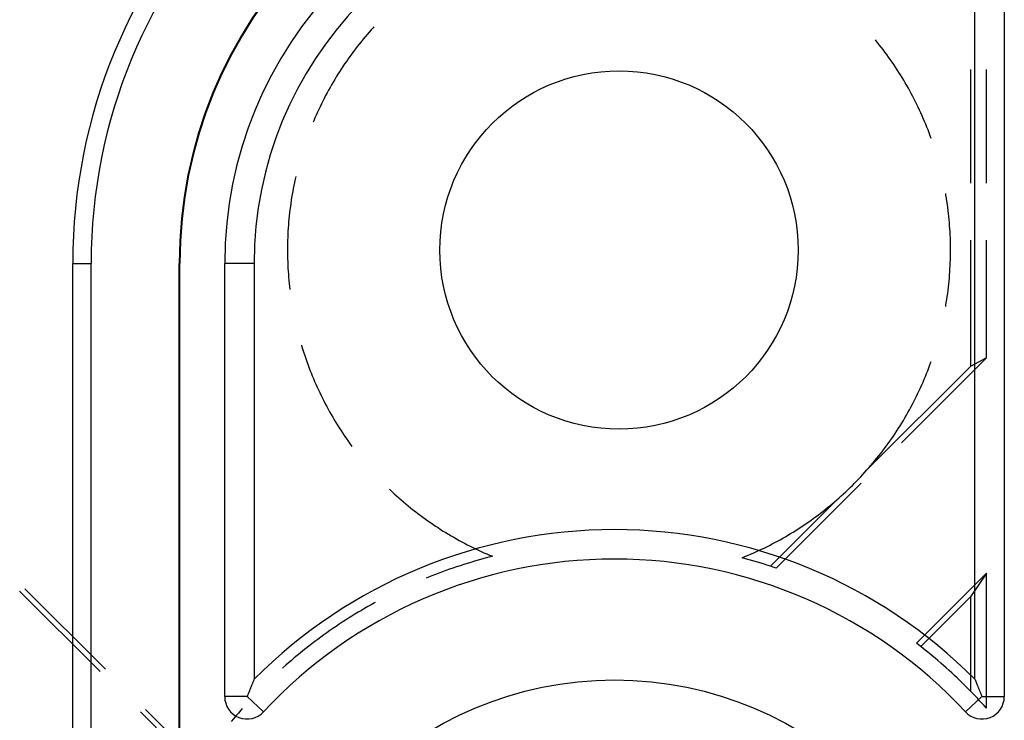
# Model space of a CAD drawing. Units: millimetres. Extents: x 0 to 841, y 0 to 594.
# Drawn here: x 238 to 252, y 435 to 445 of the extents above; entities that cross this region are included whole.
import ezdxf

# ---------------------------------------------------------------- set-up
doc = ezdxf.new("R2010")
doc.units = ezdxf.units.MM
doc.layers.add('SLD-0', color=179, linetype='Continuous')

msp = doc.modelspace()

# ---------------------------------------------------------------- linework, layer by layer
at = {"layer": 'SLD-0'}
for p, q in [((251.576, 449.961), (251.576, 435.324)), ((251.166, 435.567), (251.166, 449.574)), ((242.743, 444.627), (242.714, 444.595)), ((242.771, 444.659), (242.743, 444.627)), ((242.782, 444.671), (242.771, 444.659)), ((242.631, 444.497), (242.604, 444.463)), ((242.658, 444.53), (242.631, 444.497)), ((242.686, 444.563), (242.658, 444.53)), ((242.714, 444.595), (242.686, 444.563)), ((249.804, 444.455), (249.778, 444.488)), ((242.524, 444.362), (242.498, 444.328)), ((242.55, 444.396), (242.524, 444.362)), ((242.577, 444.43), (242.55, 444.396)), ((242.604, 444.463), (242.577, 444.43)), ((249.831, 444.422), (249.804, 444.455)), ((249.858, 444.388), (249.831, 444.422)), ((249.884, 444.354), (249.858, 444.388)), ((249.91, 444.319), (249.884, 444.354)), ((242.422, 444.223), (242.398, 444.188)), ((242.447, 444.258), (242.422, 444.223)), ((242.472, 444.293), (242.447, 444.258)), ((242.498, 444.328), (242.472, 444.293)), ((249.935, 444.285), (249.91, 444.319)), ((249.96, 444.25), (249.935, 444.285)), ((249.985, 444.215), (249.96, 444.25)), ((250.01, 444.18), (249.985, 444.215)), ((242.326, 444.081), (242.302, 444.045)), ((242.349, 444.117), (242.326, 444.081)), ((242.373, 444.153), (242.349, 444.117)), ((242.398, 444.188), (242.373, 444.153)), ((250.034, 444.144), (250.01, 444.18)), ((250.058, 444.108), (250.034, 444.144)), ((250.082, 444.072), (250.058, 444.108)), ((250.105, 444.036), (250.082, 444.072)), ((251.103, 444.077), (251.103, 442.489)), ((251.326, 442.489), (251.326, 444.077)), ((242.235, 443.935), (242.213, 443.898)), ((242.257, 443.972), (242.235, 443.935)), ((242.279, 444.009), (242.257, 443.972)), ((242.302, 444.045), (242.279, 444.009)), ((250.128, 444), (250.105, 444.036)), ((250.15, 443.963), (250.128, 444)), ((250.172, 443.926), (250.15, 443.963)), ((242.17, 443.824), (242.149, 443.786)), ((242.191, 443.861), (242.17, 443.824)), ((242.213, 443.898), (242.191, 443.861)), ((250.194, 443.889), (250.172, 443.926)), ((250.216, 443.852), (250.194, 443.889)), ((250.237, 443.815), (250.216, 443.852)), ((250.258, 443.777), (250.237, 443.815)), ((242.088, 443.672), (242.069, 443.634)), ((242.108, 443.711), (242.088, 443.672)), ((242.128, 443.749), (242.108, 443.711)), ((242.149, 443.786), (242.128, 443.749)), ((250.278, 443.739), (250.258, 443.777)), ((250.298, 443.701), (250.278, 443.739)), ((250.318, 443.663), (250.298, 443.701)), ((250.337, 443.625), (250.318, 443.663)), ((242.012, 443.518), (241.994, 443.479)), ((242.031, 443.557), (242.012, 443.518)), ((242.05, 443.596), (242.031, 443.557)), ((242.069, 443.634), (242.05, 443.596)), ((250.356, 443.586), (250.337, 443.625)), ((250.375, 443.548), (250.356, 443.586)), ((250.393, 443.509), (250.375, 443.548)), ((241.959, 443.401), (241.942, 443.361)), ((241.977, 443.44), (241.959, 443.401)), ((241.994, 443.479), (241.977, 443.44)), ((250.411, 443.47), (250.393, 443.509)), ((250.429, 443.431), (250.411, 443.47)), ((250.446, 443.391), (250.429, 443.431)), ((250.463, 443.352), (250.446, 443.391)), ((241.942, 443.361), (241.933, 443.339)), ((250.48, 443.312), (250.463, 443.352)), ((250.496, 443.272), (250.48, 443.312)), ((250.512, 443.232), (250.496, 443.272)), ((250.527, 443.192), (250.512, 443.232)), ((250.542, 443.152), (250.527, 443.192)), ((250.556, 443.113), (250.542, 443.152)), ((241.691, 442.584), (241.682, 442.543)), ((241.665, 442.459), (241.657, 442.417)), ((241.673, 442.501), (241.665, 442.459)), ((241.682, 442.543), (241.673, 442.501)), ((241.634, 442.29), (241.628, 442.247)), ((241.641, 442.332), (241.634, 442.29)), ((241.649, 442.374), (241.641, 442.332)), ((241.657, 442.417), (241.649, 442.374)), ((250.762, 442.322), (250.758, 442.346)), ((250.769, 442.279), (250.762, 442.322)), ((241.616, 442.162), (241.61, 442.119)), ((241.621, 442.205), (241.616, 442.162)), ((241.628, 442.247), (241.621, 442.205)), ((250.775, 442.237), (250.769, 442.279)), ((250.782, 442.194), (250.775, 442.237)), ((250.787, 442.152), (250.782, 442.194)), ((250.793, 442.109), (250.787, 442.152)), ((241.601, 442.034), (241.596, 441.991)), ((241.605, 442.077), (241.601, 442.034)), ((241.61, 442.119), (241.605, 442.077)), ((250.798, 442.066), (250.793, 442.109)), ((250.802, 442.024), (250.798, 442.066)), ((250.806, 441.981), (250.802, 442.024)), ((241.589, 441.906), (241.586, 441.863)), ((241.592, 441.948), (241.589, 441.906)), ((241.596, 441.991), (241.592, 441.948)), ((250.81, 441.938), (250.806, 441.981)), ((250.813, 441.895), (250.81, 441.938)), ((250.816, 441.852), (250.813, 441.895)), ((241.579, 441.734), (241.578, 441.691)), ((241.581, 441.777), (241.579, 441.734)), ((241.583, 441.82), (241.581, 441.777)), ((241.586, 441.863), (241.583, 441.82)), ((250.819, 441.809), (250.816, 441.852)), ((250.821, 441.767), (250.819, 441.809)), ((250.823, 441.724), (250.821, 441.767)), ((241.577, 441.648), (241.576, 441.605)), ((241.576, 441.605), (241.576, 441.562)), ((241.578, 441.691), (241.577, 441.648)), ((250.824, 441.681), (250.823, 441.724)), ((250.825, 441.638), (250.824, 441.681)), ((250.826, 441.595), (250.825, 441.638)), ((250.826, 441.552), (250.826, 441.595)), ((251.103, 441.696), (251.103, 439.933)), ((251.326, 440.051), (251.326, 441.696)), ((241.576, 441.562), (241.576, 441.519)), ((241.576, 441.519), (241.576, 441.476)), ((241.576, 441.476), (241.577, 441.433)), ((250.824, 441.423), (250.825, 441.466)), ((250.825, 441.466), (250.826, 441.509)), ((250.826, 441.509), (250.826, 441.552)), ((238.58, 441.369), (238.837, 441.369)), ((238.58, 430.744), (238.58, 441.369)), ((238.837, 430.744), (238.837, 441.369)), ((240.065, 430.744), (240.065, 441.369)), ((240.065, 441.369), (240.076, 441.369)), ((240.076, 430.744), (240.076, 441.369)), ((240.701, 435.324), (240.701, 441.369)), ((241.111, 441.369), (240.701, 441.369)), ((241.111, 441.369), (241.111, 435.567)), ((241.577, 441.433), (241.579, 441.39)), ((241.579, 441.39), (241.581, 441.347)), ((241.581, 441.347), (241.583, 441.304)), ((250.818, 441.294), (250.821, 441.337)), ((250.821, 441.337), (250.822, 441.38)), ((250.822, 441.38), (250.824, 441.423)), ((241.583, 441.304), (241.585, 441.261)), ((241.585, 441.261), (241.588, 441.218)), ((241.588, 441.218), (241.591, 441.176)), ((250.809, 441.165), (250.813, 441.208)), ((250.813, 441.208), (250.816, 441.251)), ((250.816, 441.251), (250.818, 441.294)), ((241.591, 441.176), (241.595, 441.133)), ((241.595, 441.133), (241.599, 441.09)), ((241.599, 441.09), (241.604, 441.047)), ((241.604, 441.047), (241.609, 441.006)), ((250.797, 441.037), (250.801, 441.08)), ((250.801, 441.08), (250.805, 441.122)), ((250.805, 441.122), (250.809, 441.165)), ((250.774, 440.866), (250.78, 440.909)), ((250.78, 440.909), (250.786, 440.952)), ((250.786, 440.952), (250.792, 440.994)), ((250.792, 440.994), (250.797, 441.037)), ((250.758, 440.767), (250.76, 440.782)), ((250.76, 440.782), (250.767, 440.824)), ((250.767, 440.824), (250.774, 440.866)), ((241.77, 440.23), (241.777, 440.206)), ((241.777, 440.206), (241.79, 440.165)), ((241.79, 440.165), (241.803, 440.124)), ((241.803, 440.124), (241.817, 440.084)), ((241.817, 440.084), (241.83, 440.043)), ((241.83, 440.043), (241.845, 440.002)), ((241.845, 440.002), (241.859, 439.962)), ((241.859, 439.962), (241.874, 439.922)), ((251.326, 440.051), (250.14, 438.865)), ((250.524, 439.912), (250.539, 439.952)), ((250.539, 439.952), (250.553, 439.993)), ((250.553, 439.993), (250.556, 440)), ((251.326, 440.051), (251.103, 439.933)), ((241.874, 439.922), (241.89, 439.882)), ((241.89, 439.882), (241.905, 439.842)), ((241.905, 439.842), (241.922, 439.802)), ((249.688, 438.518), (251.103, 439.933)), ((250.476, 439.792), (250.492, 439.832)), ((250.492, 439.832), (250.508, 439.872)), ((250.508, 439.872), (250.524, 439.912)), ((241.922, 439.802), (241.938, 439.762)), ((241.938, 439.762), (241.955, 439.722)), ((241.955, 439.722), (241.972, 439.683)), ((241.972, 439.683), (241.99, 439.644)), ((250.408, 439.634), (250.425, 439.674)), ((250.425, 439.674), (250.443, 439.713)), ((250.443, 439.713), (250.46, 439.752)), ((250.46, 439.752), (250.476, 439.792)), ((241.99, 439.644), (242.008, 439.605)), ((242.008, 439.605), (242.026, 439.566)), ((242.026, 439.566), (242.045, 439.527)), ((250.352, 439.518), (250.371, 439.557)), ((250.371, 439.557), (250.39, 439.595)), ((250.39, 439.595), (250.408, 439.634)), ((242.045, 439.527), (242.064, 439.489)), ((242.064, 439.489), (242.083, 439.45)), ((242.083, 439.45), (242.103, 439.412)), ((242.103, 439.412), (242.123, 439.374)), ((250.274, 439.365), (250.294, 439.403)), ((250.294, 439.403), (250.314, 439.441)), ((250.314, 439.441), (250.333, 439.479)), ((250.333, 439.479), (250.352, 439.518)), ((242.123, 439.374), (242.143, 439.336)), ((242.143, 439.336), (242.164, 439.299)), ((242.164, 439.299), (242.185, 439.261)), ((242.185, 439.261), (242.207, 439.224)), ((250.211, 439.252), (250.232, 439.29)), ((250.232, 439.29), (250.253, 439.327)), ((250.253, 439.327), (250.274, 439.365)), ((242.207, 439.224), (242.229, 439.187)), ((242.229, 439.187), (242.251, 439.15)), ((242.251, 439.15), (242.273, 439.114)), ((250.123, 439.105), (250.145, 439.141)), ((250.145, 439.141), (250.168, 439.178)), ((250.168, 439.178), (250.189, 439.215)), ((250.189, 439.215), (250.211, 439.252)), ((242.273, 439.114), (242.296, 439.077)), ((242.296, 439.077), (242.32, 439.041)), ((242.32, 439.041), (242.343, 439.005)), ((242.343, 439.005), (242.367, 438.969)), ((250.029, 438.961), (250.053, 438.997)), ((250.053, 438.997), (250.076, 439.032)), ((250.076, 439.032), (250.1, 439.069)), ((250.1, 439.069), (250.123, 439.105)), ((242.367, 438.969), (242.391, 438.934)), ((242.391, 438.934), (242.416, 438.899)), ((242.416, 438.899), (242.441, 438.863)), ((242.441, 438.863), (242.466, 438.829)), ((249.93, 438.82), (249.955, 438.855)), ((249.955, 438.855), (249.98, 438.89)), ((249.98, 438.89), (250.005, 438.925)), ((250.005, 438.925), (250.029, 438.961)), ((242.466, 438.829), (242.475, 438.816)), ((249.825, 438.684), (249.852, 438.717)), ((249.852, 438.717), (249.878, 438.751)), ((249.878, 438.751), (249.904, 438.786)), ((249.904, 438.786), (249.93, 438.82)), ((249.716, 438.551), (249.744, 438.584)), ((249.744, 438.584), (249.771, 438.617)), ((249.771, 438.617), (249.799, 438.65)), ((249.799, 438.65), (249.825, 438.684)), ((249.603, 438.424), (249.632, 438.455)), ((249.632, 438.455), (249.66, 438.487)), ((249.66, 438.487), (249.688, 438.518)), ((249.688, 438.518), (249.716, 438.551)), ((249.578, 438.304), (248.392, 437.118)), ((249.456, 438.271), (249.486, 438.301)), ((249.486, 438.301), (249.516, 438.331)), ((249.516, 438.331), (249.545, 438.362)), ((249.545, 438.362), (249.574, 438.393)), ((249.574, 438.393), (249.603, 438.424)), ((242.998, 438.22), (243.003, 438.215)), ((243.003, 438.215), (243.034, 438.185)), ((243.034, 438.185), (243.066, 438.156)), ((249.334, 438.154), (249.365, 438.183)), ((249.365, 438.183), (249.395, 438.212)), ((249.395, 438.212), (249.426, 438.241)), ((249.426, 438.241), (249.456, 438.271)), ((243.066, 438.156), (243.097, 438.127)), ((243.097, 438.127), (243.129, 438.098)), ((243.129, 438.098), (243.162, 438.07)), ((243.162, 438.07), (243.194, 438.042)), ((243.194, 438.042), (243.227, 438.014)), ((248.314, 437.144), (249.239, 438.069)), ((249.175, 438.014), (249.207, 438.042)), ((249.207, 438.042), (249.239, 438.069)), ((249.239, 438.069), (249.271, 438.097)), ((249.271, 438.097), (249.302, 438.125)), ((249.302, 438.125), (249.334, 438.154)), ((243.227, 438.014), (243.26, 437.987)), ((243.26, 437.987), (243.293, 437.959)), ((243.293, 437.959), (243.327, 437.933)), ((243.327, 437.933), (243.361, 437.906)), ((243.361, 437.906), (243.395, 437.88)), ((249.011, 437.883), (249.044, 437.909)), ((249.044, 437.909), (249.077, 437.935)), ((249.077, 437.935), (249.11, 437.961)), ((249.11, 437.961), (249.143, 437.988)), ((249.143, 437.988), (249.175, 438.014)), ((243.395, 437.88), (243.429, 437.854)), ((243.429, 437.854), (243.464, 437.828)), ((243.464, 437.828), (243.498, 437.803)), ((243.498, 437.803), (243.533, 437.778)), ((243.533, 437.778), (243.569, 437.753)), ((243.569, 437.753), (243.604, 437.729)), ((248.806, 437.735), (248.841, 437.759)), ((248.841, 437.759), (248.875, 437.783)), ((248.875, 437.783), (248.91, 437.808)), ((248.91, 437.808), (248.944, 437.832)), ((248.944, 437.832), (248.977, 437.858)), ((248.977, 437.858), (249.011, 437.883)), ((243.604, 437.729), (243.64, 437.705)), ((243.64, 437.705), (243.676, 437.682)), ((243.676, 437.682), (243.712, 437.658)), ((243.712, 437.658), (243.748, 437.635)), ((243.748, 437.635), (243.785, 437.613)), ((243.785, 437.613), (243.821, 437.59)), ((248.594, 437.599), (248.63, 437.621)), ((248.63, 437.621), (248.666, 437.643)), ((248.666, 437.643), (248.701, 437.666)), ((248.701, 437.666), (248.737, 437.688)), ((248.737, 437.688), (248.772, 437.712)), ((248.772, 437.712), (248.806, 437.735)), ((243.821, 437.59), (243.858, 437.568)), ((243.858, 437.568), (243.896, 437.547)), ((243.896, 437.547), (243.933, 437.526)), ((243.933, 437.526), (243.97, 437.505)), ((243.97, 437.505), (244.008, 437.484)), ((244.008, 437.484), (244.046, 437.464)), ((248.338, 437.455), (248.375, 437.474)), ((248.375, 437.474), (248.412, 437.494)), ((248.412, 437.494), (248.449, 437.514)), ((248.449, 437.514), (248.485, 437.535)), ((248.485, 437.535), (248.522, 437.556)), ((248.522, 437.556), (248.558, 437.577)), ((248.558, 437.577), (248.594, 437.599)), ((244.046, 437.464), (244.084, 437.444)), ((244.084, 437.444), (244.123, 437.425)), ((244.123, 437.425), (244.161, 437.405)), ((244.161, 437.405), (244.2, 437.387)), ((244.2, 437.387), (244.239, 437.368)), ((244.239, 437.368), (244.278, 437.35)), ((244.278, 437.35), (244.317, 437.332)), ((248.073, 437.327), (248.111, 437.344)), ((248.111, 437.344), (248.149, 437.362)), ((248.149, 437.362), (248.187, 437.38)), ((248.187, 437.38), (248.225, 437.398)), ((248.225, 437.398), (248.263, 437.416)), ((248.263, 437.416), (248.3, 437.435)), ((248.3, 437.435), (248.338, 437.455)), ((244.133, 437.198), (244.083, 437.183)), ((244.183, 437.213), (244.133, 437.198)), ((244.234, 437.227), (244.183, 437.213)), ((244.284, 437.241), (244.234, 437.227)), ((244.334, 437.255), (244.284, 437.241)), ((244.317, 437.332), (244.356, 437.315)), ((244.385, 437.269), (244.334, 437.255)), ((244.356, 437.315), (244.396, 437.298)), ((244.435, 437.282), (244.385, 437.269)), ((244.396, 437.298), (244.435, 437.282)), ((247.918, 437.262), (247.957, 437.278)), ((247.967, 437.248), (247.918, 437.262)), ((247.957, 437.278), (247.995, 437.294)), ((248.017, 437.235), (247.967, 437.248)), ((247.995, 437.294), (248.034, 437.31)), ((248.067, 437.22), (248.017, 437.235)), ((248.034, 437.31), (248.073, 437.327)), ((248.117, 437.206), (248.067, 437.22)), ((248.166, 437.191), (248.117, 437.206)), ((243.737, 437.065), (243.688, 437.047)), ((243.786, 437.083), (243.737, 437.065)), ((243.836, 437.101), (243.786, 437.083)), ((243.885, 437.118), (243.836, 437.101)), ((243.934, 437.134), (243.885, 437.118)), ((243.984, 437.151), (243.934, 437.134)), ((244.034, 437.167), (243.984, 437.151)), ((244.083, 437.183), (244.034, 437.167)), ((248.215, 437.176), (248.166, 437.191)), ((248.265, 437.16), (248.215, 437.176)), ((248.314, 437.144), (248.265, 437.16)), ((248.353, 437.131), (248.314, 437.144)), ((248.392, 437.118), (248.353, 437.131)), ((243.542, 436.99), (243.513, 436.978)), ((243.591, 437.009), (243.542, 436.99)), ((243.64, 437.028), (243.591, 437.009)), ((243.688, 437.047), (243.64, 437.028)), ((251.326, 437.046), (250.349, 436.07)), ((251.326, 437.046), (251.103, 436.718)), ((251.326, 435.163), (251.326, 437.046)), ((238.963, 435.674), (237.84, 436.797)), ((237.914, 436.829), (239.036, 435.706)), ((250.409, 436.024), (251.103, 436.718)), ((251.103, 436.718), (251.103, 435.402)), ((242.607, 436.528), (242.562, 436.501)), ((242.652, 436.554), (242.607, 436.528)), ((242.697, 436.58), (242.652, 436.554)), ((242.743, 436.606), (242.697, 436.58)), ((242.788, 436.631), (242.743, 436.606)), ((242.797, 436.636), (242.788, 436.631)), ((242.385, 436.391), (242.341, 436.362)), ((242.429, 436.419), (242.385, 436.391)), ((242.473, 436.447), (242.429, 436.419)), ((242.517, 436.474), (242.473, 436.447)), ((242.562, 436.501), (242.517, 436.474)), ((242.168, 436.245), (242.125, 436.215)), ((242.211, 436.275), (242.168, 436.245)), ((242.254, 436.304), (242.211, 436.275)), ((242.297, 436.333), (242.254, 436.304)), ((242.341, 436.362), (242.297, 436.333)), ((241.998, 436.123), (241.956, 436.092)), ((242.04, 436.154), (241.998, 436.123)), ((242.083, 436.185), (242.04, 436.154)), ((242.125, 436.215), (242.083, 436.185)), ((241.792, 435.963), (241.751, 435.931)), ((241.833, 435.996), (241.792, 435.963)), ((241.874, 436.028), (241.833, 435.996)), ((241.915, 436.06), (241.874, 436.028)), ((241.956, 436.092), (241.915, 436.06)), ((250.379, 436.047), (250.349, 436.07)), ((250.409, 436.024), (250.379, 436.047)), ((250.449, 435.992), (250.409, 436.024)), ((250.49, 435.959), (250.449, 435.992)), ((241.631, 435.83), (241.591, 435.796)), ((241.671, 435.864), (241.631, 435.83)), ((241.711, 435.897), (241.671, 435.864)), ((241.751, 435.931), (241.711, 435.897)), ((250.53, 435.927), (250.49, 435.959)), ((250.57, 435.894), (250.53, 435.927)), ((250.61, 435.861), (250.57, 435.894)), ((250.649, 435.827), (250.61, 435.861)), ((250.689, 435.793), (250.649, 435.827)), ((241.513, 435.727), (241.505, 435.72)), ((241.552, 435.762), (241.513, 435.727)), ((241.591, 435.796), (241.552, 435.762)), ((250.728, 435.759), (250.689, 435.793)), ((250.766, 435.725), (250.728, 435.759)), ((250.805, 435.69), (250.766, 435.725)), ((250.843, 435.655), (250.805, 435.69)), ((241.105, 435.552), (241.102, 435.544)), ((241.108, 435.559), (241.105, 435.552)), ((241.111, 435.567), (241.108, 435.559)), ((250.881, 435.62), (250.843, 435.655)), ((250.919, 435.584), (250.881, 435.62)), ((250.956, 435.548), (250.919, 435.584)), ((251.166, 435.567), (251.169, 435.559)), ((251.169, 435.559), (251.172, 435.552)), ((251.172, 435.552), (251.175, 435.544)), ((241.05, 435.417), (241.047, 435.409)), ((241.053, 435.424), (241.05, 435.417)), ((241.056, 435.432), (241.053, 435.424)), ((241.059, 435.439), (241.056, 435.432)), ((241.062, 435.447), (241.059, 435.439)), ((241.065, 435.455), (241.062, 435.447)), ((241.068, 435.462), (241.065, 435.455)), ((241.071, 435.47), (241.068, 435.462)), ((241.074, 435.477), (241.071, 435.47)), ((241.077, 435.485), (241.074, 435.477)), ((241.08, 435.492), (241.077, 435.485)), ((241.083, 435.5), (241.08, 435.492)), ((241.087, 435.507), (241.083, 435.5)), ((241.09, 435.515), (241.087, 435.507)), ((241.093, 435.522), (241.09, 435.515)), ((241.096, 435.53), (241.093, 435.522)), ((241.099, 435.537), (241.096, 435.53)), ((241.102, 435.544), (241.099, 435.537)), ((250.993, 435.512), (250.956, 435.548)), ((251.03, 435.476), (250.993, 435.512)), ((251.067, 435.439), (251.03, 435.476)), ((251.103, 435.402), (251.067, 435.439)), ((251.175, 435.544), (251.178, 435.537)), ((251.178, 435.537), (251.181, 435.53)), ((251.181, 435.53), (251.184, 435.522)), ((251.184, 435.522), (251.187, 435.515)), ((251.187, 435.515), (251.19, 435.507)), ((251.19, 435.507), (251.193, 435.5)), ((251.193, 435.5), (251.196, 435.492)), ((251.196, 435.492), (251.199, 435.485)), ((251.199, 435.485), (251.202, 435.477)), ((251.202, 435.477), (251.205, 435.47)), ((251.205, 435.47), (251.208, 435.462)), ((251.208, 435.462), (251.211, 435.455)), ((251.211, 435.455), (251.214, 435.447)), ((251.214, 435.447), (251.218, 435.439)), ((251.218, 435.439), (251.221, 435.432)), ((251.221, 435.432), (251.224, 435.424)), ((251.224, 435.424), (251.227, 435.417)), ((251.227, 435.417), (251.23, 435.409)), ((241.013, 435.324), (240.701, 435.324)), ((241.016, 435.332), (241.013, 435.324)), ((241.013, 435.324), (241.242, 435.112)), ((241.019, 435.34), (241.016, 435.332)), ((241.022, 435.348), (241.019, 435.34)), ((241.025, 435.355), (241.022, 435.348)), ((241.029, 435.363), (241.025, 435.355)), ((241.032, 435.371), (241.029, 435.363)), ((241.035, 435.378), (241.032, 435.371)), ((241.038, 435.386), (241.035, 435.378)), ((241.041, 435.394), (241.038, 435.386)), ((241.044, 435.401), (241.041, 435.394)), ((241.047, 435.409), (241.044, 435.401)), ((251.263, 435.324), (251.034, 435.112)), ((251.136, 435.368), (251.103, 435.402)), ((251.168, 435.335), (251.136, 435.368)), ((251.2, 435.301), (251.168, 435.335)), ((251.232, 435.267), (251.2, 435.301)), ((251.23, 435.409), (251.233, 435.401)), ((251.233, 435.401), (251.236, 435.394)), ((251.236, 435.394), (251.239, 435.386)), ((251.239, 435.386), (251.242, 435.378)), ((251.242, 435.378), (251.245, 435.371)), ((251.245, 435.371), (251.248, 435.363)), ((251.248, 435.363), (251.251, 435.355)), ((251.251, 435.355), (251.254, 435.348)), ((251.254, 435.348), (251.257, 435.34)), ((251.257, 435.34), (251.26, 435.332)), ((251.26, 435.332), (251.263, 435.324)), ((251.263, 435.324), (251.576, 435.324)), ((239.597, 435.145), (240.355, 434.388)), ((240.946, 435.157), (240.925, 435.134)), ((251.263, 435.232), (251.232, 435.267)), ((251.295, 435.198), (251.263, 435.232)), ((251.326, 435.163), (251.295, 435.198)), ((240.313, 434.324), (239.524, 435.113)), ((240.823, 435.015), (240.79, 434.975)), ((240.857, 435.055), (240.823, 435.015)), ((240.891, 435.094), (240.857, 435.055)), ((240.925, 435.134), (240.891, 435.094))]:
    msp.add_line(p, q, dxfattribs=at)
for centre, radius in [((246.201, 441.556), 2.5), ((246.138, 430.556), 5)]:
    msp.add_circle(centre, radius, dxfattribs=at)
for centre, radius, start, end in [((246.326, 441.369), 7.746, 91.91, 180), ((246.326, 441.369), 7.489, 91.91, 180), ((246.326, 441.369), 6.261, 91.91, 180), ((246.326, 441.369), 6.25, 91.91, 180), ((246.326, 441.369), 5.625, 91.91, 180), ((246.326, 441.369), 5.215, 91.91, 180), ((246.138, 430.556), 7.098, 44.9025, 135.0975), ((246.138, 430.556), 6.688, 42.9337, 137.0663), ((241.013, 435.324), 0.313, 180, 317.0663), ((251.263, 435.324), 0.313, 222.9337, 0)]:
    msp.add_arc(centre, radius, start, end, dxfattribs=at)

doc.saveas('drawing.dxf')
